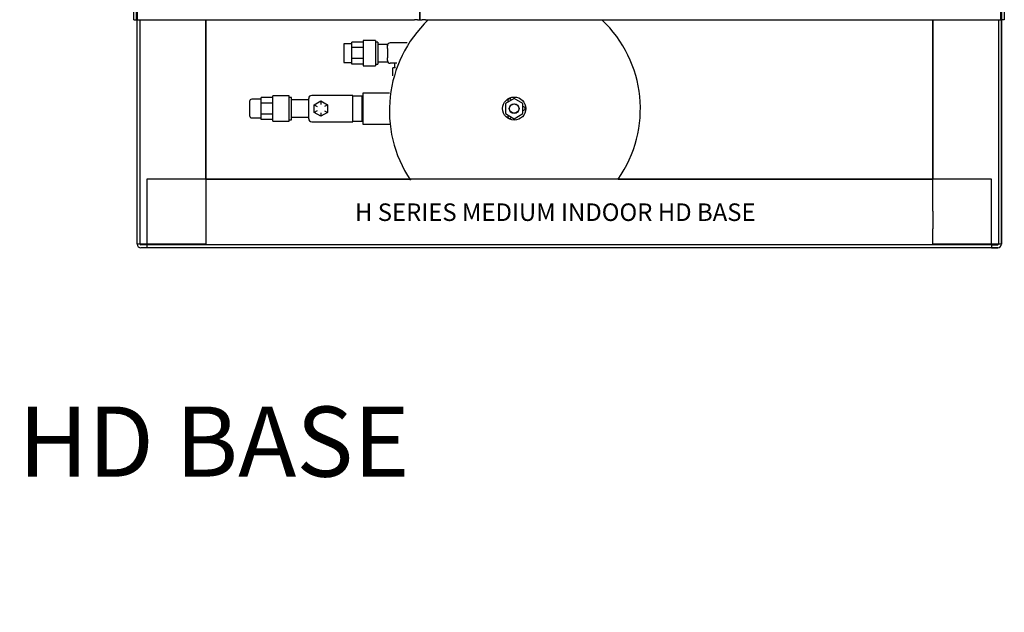
# Model space of a CAD drawing. Units: inches. Extents: x 116 to 324, y 45 to 158.
# Drawn here: x 220 to 262, y 45 to 70 of the extents above; entities that cross this region are included whole.
import ezdxf
from ezdxf.lldxf.tags import DXFTag

# ---------------------------------------------------------------- set-up
doc = ezdxf.new("R2010")
doc.units = ezdxf.units.IN
doc.header["$MEASUREMENT"] = 0
for name, color, linetype in [('0712368', 7, 'Continuous'), ('0712548', 7, 'Continuous'), ('1H81692001', 7, 'Continuous'), ('1H83605001', 7, 'Continuous')]:
    doc.layers.add(name, color=color, linetype=linetype)
tags = doc.linetypes.add('PHANTOM2', pattern=[1.25, 0.625, -0.125, 0.125, -0.125, 0.125, -0.125]).pattern_tags.tags
tags[14:15] = [DXFTag(74, 4), DXFTag(75, 0), DXFTag(340, '0'), DXFTag(46, 0.0), DXFTag(50, 0.0), DXFTag(44, 0.0), DXFTag(45, 0.0)]
tags[12:13] = [DXFTag(74, 4), DXFTag(75, 0), DXFTag(340, '0'), DXFTag(46, 0.0), DXFTag(50, 0.0), DXFTag(44, 0.0), DXFTag(45, 0.0)]
tags[10:11] = [DXFTag(74, 4), DXFTag(75, 0), DXFTag(340, '0'), DXFTag(46, 0.0), DXFTag(50, 0.0), DXFTag(44, 0.0), DXFTag(45, 0.0)]
tags[8:9] = [DXFTag(74, 4), DXFTag(75, 0), DXFTag(340, '0'), DXFTag(46, 0.0), DXFTag(50, 0.0), DXFTag(44, 0.0), DXFTag(45, 0.0)]
tags[6:7] = [DXFTag(74, 4), DXFTag(75, 0), DXFTag(340, '0'), DXFTag(46, 0.0), DXFTag(50, 0.0), DXFTag(44, 0.0), DXFTag(45, 0.0)]
tags[4:5] = [DXFTag(74, 4), DXFTag(75, 0), DXFTag(340, '0'), DXFTag(46, 0.0), DXFTag(50, 0.0), DXFTag(44, 0.0), DXFTag(45, 0.0)]

msp = doc.modelspace()

# ---------------------------------------------------------------- linework, layer by layer
for p, q in [((228.045, 61.775), (228.045, 61.025)), ((259.143, 61.769), (259.143, 61.019))]:
    msp.add_line(p, q)
for centre, radius, start, end in [((241.274, 66.072), 5.375, 133.6805, 213.6192), ((241.416, 66.15), 5.221, 324.8764, 46.8514)]:
    msp.add_arc(centre, radius, start, end)
at = {"layer": '0712368', "color": 7, "linetype": 'Continuous'}
for p, q in [((224.958, 69.967), (224.958, 71.687)), ((225.084, 69.967), (225.084, 71.687)), ((225.114, 71.687), (225.114, 69.967)), ((262.056, 69.959), (262.056, 71.678)), ((262.081, 71.678), (262.081, 69.959)), ((262.207, 71.678), (262.207, 69.959)), ((237.199, 69.967), (237.199, 71.555)), ((237.208, 71.548), (237.208, 69.959)), ((224.958, 69.967), (225.084, 69.967)), ((225.114, 69.967), (236.968, 69.967)), ((237.103, 69.967), (236.968, 69.967)), ((237.103, 69.967), (237.199, 69.967)), ((237.208, 69.959), (237.305, 69.959)), ((237.44, 69.959), (237.305, 69.959)), ((237.44, 69.959), (262.056, 69.959)), ((262.207, 69.959), (262.081, 69.959))]:
    msp.add_line(p, q, dxfattribs=at)
at = {"layer": '0712548', "color": 7, "linetype": 'Continuous'}
for p, q in [((225.106, 60.364), (225.106, 71.772)), ((225.232, 60.364), (225.232, 69.967)), ((228.045, 69.967), (228.045, 61.775)), ((259.143, 61.769), (259.143, 69.959)), ((261.955, 69.959), (261.955, 60.364)), ((262.081, 69.959), (262.081, 60.364)), ((228.045, 63.147), (236.789, 63.147)), ((245.686, 63.147), (259.143, 63.147)), ((228.045, 61.025), (228.045, 60.364)), ((259.143, 60.364), (259.143, 61.019)), ((225.232, 60.364), (225.262, 60.364)), ((228.045, 60.364), (225.262, 60.364)), ((261.925, 60.334), (225.262, 60.334)), ((225.522, 60.364), (225.522, 60.334)), ((261.925, 60.364), (259.143, 60.364)), ((261.665, 60.364), (261.665, 60.334)), ((261.925, 60.364), (261.955, 60.364)), ((261.925, 60.208), (225.262, 60.208))]:
    msp.add_line(p, q, dxfattribs=at)
at = {"layer": '0712548', "color": 7, "linetype": 'PHANTOM2'}
for p, q in [((225.106, 60.364), (225.106, 71.772)), ((228.045, 63.147), (228.045, 69.967)), ((259.143, 69.959), (259.143, 63.147)), ((262.081, 60.364), (262.081, 69.959)), ((261.665, 63.147), (225.522, 63.147)), ((225.522, 63.147), (225.522, 60.364)), ((261.665, 60.364), (261.665, 63.147)), ((225.262, 60.364), (225.106, 60.364)), ((225.262, 60.364), (225.522, 60.364)), ((225.522, 60.334), (225.262, 60.334)), ((225.522, 60.364), (225.522, 60.208)), ((261.665, 60.364), (261.665, 60.208)), ((261.665, 60.364), (261.925, 60.364)), ((261.665, 60.334), (261.925, 60.334)), ((262.081, 60.364), (261.925, 60.364)), ((225.522, 60.208), (225.262, 60.208)), ((261.665, 60.208), (225.522, 60.208)), ((261.665, 60.208), (261.925, 60.208))]:
    msp.add_line(p, q, dxfattribs=at)
at = {"layer": '0712548', "color": 7, "linetype": 'Continuous'}
for centre, radius, start, end in [((225.262, 60.364), 0.156, 180, 270), ((225.262, 60.364), 0.03, 180, 270), ((261.925, 60.364), 0.156, 270, 0), ((261.925, 60.364), 0.03, 270, 0)]:
    msp.add_arc(centre, radius, start, end, dxfattribs=at)
at = {"layer": '0712548', "color": 7, "linetype": 'PHANTOM2'}
for centre, radius, start, end in [((225.262, 60.364), 0.156, 180, 270), ((225.262, 60.364), 0.03, 180, 270), ((261.925, 60.364), 0.03, 270, 0), ((261.925, 60.364), 0.156, 270, 0)]:
    msp.add_arc(centre, radius, start, end, dxfattribs=at)
at = {"layer": '1H81692001', "color": 7, "linetype": 'Continuous'}
for p, q in [((233.948, 68.937), (233.948, 68.137)), ((234.298, 68.937), (233.948, 68.937)), ((234.298, 68.772), (234.298, 69.008)), ((234.783, 69.008), (234.298, 69.008)), ((234.298, 68.302), (234.298, 68.772)), ((234.783, 68.772), (234.298, 68.772)), ((234.783, 69.077), (234.783, 67.997)), ((235.298, 69.077), (234.783, 69.077)), ((235.298, 69.077), (235.298, 67.997)), ((235.398, 69.012), (235.298, 69.012)), ((235.398, 69.012), (235.398, 68.062)), ((235.813, 68.91), (235.398, 68.91)), ((235.813, 68.85), (235.813, 68.91)), ((235.813, 68.741), (235.813, 68.85)), ((235.813, 68.741), (235.813, 68.334)), ((236.657, 68.975), (235.938, 68.975)), ((234.298, 68.067), (234.298, 68.302)), ((234.783, 68.302), (234.298, 68.302)), ((235.813, 68.225), (235.813, 68.334)), ((233.948, 68.137), (234.298, 68.137)), ((234.783, 68.067), (234.298, 68.067)), ((234.783, 67.997), (235.298, 67.997)), ((235.298, 68.062), (235.398, 68.062)), ((235.398, 68.165), (235.813, 68.165)), ((235.813, 68.225), (235.813, 68.165)), ((236.224, 68.1), (235.938, 68.1)), ((236.154, 67.91), (236.047, 67.91)), ((236.047, 67.558), (236.047, 67.91)), ((236.111, 68.1), (236.111, 67.91))]:
    msp.add_line(p, q, dxfattribs=at)
for centre, start, end in [((235.938, 68.85), 90, 180), ((235.938, 68.225), 180, 270)]:
    msp.add_arc(centre, 0.125, start, end, dxfattribs=at)
at = {"layer": '1H83605001', "color": 7, "linetype": 'Continuous'}
for p, q in [((230.414, 66.564), (230.014, 66.564)), ((230.414, 66.399), (230.414, 66.634)), ((230.914, 66.634), (230.414, 66.634)), ((230.914, 65.624), (230.914, 66.704)), ((231.614, 66.704), (230.914, 66.704)), ((231.614, 65.624), (231.614, 66.704)), ((231.714, 66.639), (231.614, 66.639)), ((231.714, 65.689), (231.714, 66.639)), ((232.449, 65.726), (232.449, 66.601)), ((234.331, 66.726), (232.574, 66.726)), ((234.331, 65.601), (234.331, 66.726)), ((234.732, 66.694), (234.331, 66.694)), ((234.732, 66.647), (234.732, 66.695)), ((234.763, 66.695), (234.732, 66.695)), ((234.732, 65.631), (234.732, 66.647)), ((234.763, 66.824), (234.763, 65.504)), ((235.903, 66.824), (234.763, 66.824)), ((241.238, 66.597), (240.863, 66.38)), ((241.613, 66.38), (241.238, 66.597)), ((229.914, 66.464), (229.914, 65.864)), ((230.414, 65.928), (230.414, 66.399)), ((230.914, 66.399), (230.414, 66.399)), ((232.449, 66.536), (231.714, 66.536)), ((232.683, 66.326), (232.965, 66.489)), ((232.683, 66.326), (232.808, 66.254)), ((232.683, 66), (232.683, 66.326)), ((232.965, 66.489), (232.965, 66.345)), ((232.965, 66.489), (233.248, 66.326)), ((233.248, 66.326), (233.123, 66.254)), ((233.248, 66.326), (233.248, 66)), ((240.863, 66.38), (240.863, 65.947)), ((241.613, 65.947), (241.613, 66.38)), ((230.014, 65.764), (230.414, 65.764)), ((230.414, 65.693), (230.414, 65.928)), ((230.914, 65.928), (230.414, 65.928)), ((231.714, 65.791), (232.449, 65.791)), ((232.808, 66.072), (232.683, 66)), ((232.965, 65.836), (232.683, 66)), ((233.248, 66), (232.965, 65.836)), ((232.965, 65.981), (232.965, 65.836)), ((233.123, 66.072), (233.248, 66)), ((240.863, 65.947), (241.238, 65.731)), ((241.238, 65.731), (241.613, 65.947)), ((230.914, 65.693), (230.414, 65.693)), ((230.914, 65.624), (231.614, 65.624)), ((231.614, 65.689), (231.714, 65.689)), ((232.574, 65.601), (234.331, 65.601)), ((234.331, 65.631), (234.732, 65.631)), ((234.731, 65.633), (234.763, 65.633)), ((234.732, 65.631), (234.734, 65.633)), ((234.763, 65.504), (235.903, 65.504))]:
    msp.add_line(p, q, dxfattribs=at)
for radius in [0.495, 0.208, 0.197]:
    msp.add_circle((241.238, 66.164), radius, dxfattribs=at)
for centre, radius, start, end in [((230.014, 66.464), 0.1, 90, 180), ((232.574, 66.601), 0.125, 90, 180), ((278.593, 66.205), 43.863, 179.4219, 180.7474), ((241.04, 66.506), 0.075, 13.9188, 226.0812), ((241.634, 66.164), 0.075, 0, 106.0812), ((241.634, 66.164), 0.075, 253.9188, 0), ((230.014, 65.864), 0.1, 180, 270), ((232.574, 65.726), 0.125, 180, 270), ((241.04, 65.821), 0.075, 133.9188, 346.0812)]:
    msp.add_arc(centre, radius, start, end, dxfattribs=at)

# ---------------------------------------------------------------- texts
at = {"attachment_point": 1}
for s, insert, char_height in [('H SERIES MEDIUM INDOOR HD BASE', (234.427, 62.106), 0.75), ('H SERIES MEDIUM INDOOR HD BASE\\P       (PD-000000010)', (168.213, 53.417), 3)]:
    msp.add_mtext_dynamic_manual_height_columns(s, width=135.92024, gutter_width=1, heights=[0], dxfattribs=dict(at, insert=insert, char_height=char_height))

doc.saveas('drawing.dxf')
